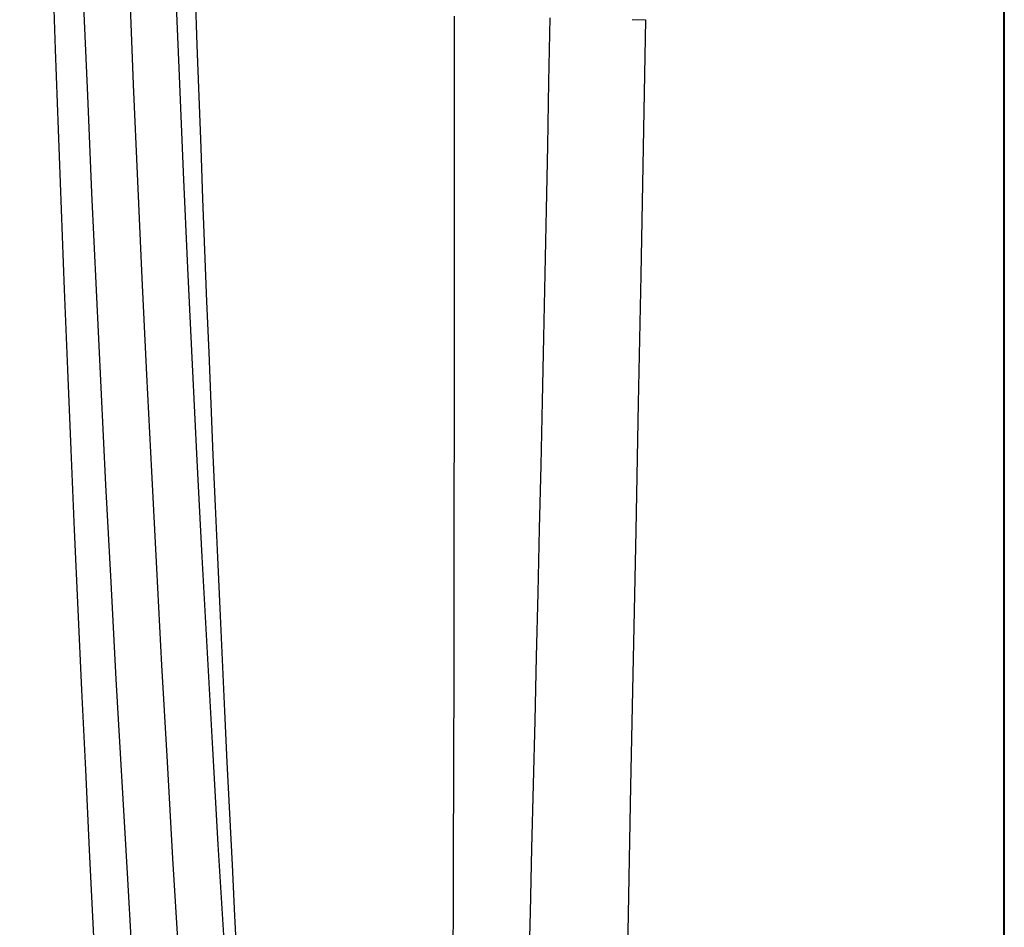
# Model space of a CAD drawing. Units: millimetres. Extents: x 0 to 841, y 0 to 594.
# Drawn here: x 62 to 71, y 175 to 183 of the extents above; entities that cross this region are included whole.
import ezdxf

# ---------------------------------------------------------------- set-up
doc = ezdxf.new("R2010")
doc.units = ezdxf.units.MM
doc.layers.add('SLD-0', color=179, linetype='Continuous')

msp = doc.modelspace()

# ---------------------------------------------------------------- linework, layer by layer
at = {"layer": 'SLD-0'}
for p, q in [((70.9838, 243.4685), (70.9838, 158.0685)), ((70.9908, 243.4615), (70.9908, 158.0755)), ((63.6321, 183.6201), (63.6676, 182.7657)), ((63.2262, 183.5483), (63.2619, 182.6893)), ((62.8574, 182.5899), (62.8212, 183.4541)), ((66.1132, 182.1625), (66.1134, 183.2944)), ((66.9498, 182.7122), (66.9603, 183.279)), ((67.6898, 183.2657), (67.8072, 183.2636)), ((67.8072, 183.2636), (67.7862, 182.1299)), ((63.6676, 182.7657), (63.7048, 181.9115)), ((66.939, 182.1454), (66.9498, 182.7122)), ((63.2619, 182.6893), (63.2995, 181.8303)), ((62.8952, 181.726), (62.8574, 182.5899)), ((66.1127, 181.0305), (66.1132, 182.1625)), ((66.9278, 181.5786), (66.939, 182.1454)), ((67.7862, 182.1299), (67.7645, 180.9962)), ((63.7048, 181.9115), (63.7437, 181.0578)), ((63.2995, 181.8303), (63.3387, 180.9714)), ((62.9348, 180.8624), (62.8952, 181.726)), ((66.9163, 181.0118), (66.9278, 181.5786)), ((63.7437, 181.0578), (63.7843, 180.2044)), ((63.3387, 180.9714), (63.3797, 180.1126)), ((66.1118, 179.8986), (66.1127, 181.0305)), ((66.9046, 180.445), (66.9163, 181.0118)), ((67.7645, 180.9962), (67.7424, 179.8626)), ((62.9762, 179.9992), (62.9348, 180.8624)), ((66.8925, 179.8782), (66.9046, 180.445)), ((63.7843, 180.2044), (63.8266, 179.3514)), ((63.3797, 180.1126), (63.4224, 179.254)), ((63.0193, 179.1365), (62.9762, 179.9992)), ((66.1102, 178.7666), (66.1118, 179.8986)), ((66.8801, 179.3114), (66.8925, 179.8782)), ((67.7424, 179.8626), (67.7199, 178.7289)), ((63.8266, 179.3514), (63.8706, 178.4989)), ((66.8674, 178.7447), (66.8801, 179.3114)), ((63.4224, 179.254), (63.4669, 178.3954)), ((63.0642, 178.2742), (63.0193, 179.1365)), ((66.1081, 177.6347), (66.1102, 178.7666)), ((66.8544, 178.1779), (66.8674, 178.7447)), ((67.7199, 178.7289), (67.6747, 176.4616)), ((63.8706, 178.4989), (63.9164, 177.6468)), ((63.4669, 178.3954), (63.5131, 177.5372)), ((63.1107, 177.4123), (63.0642, 178.2742)), ((66.8411, 177.6112), (66.8544, 178.1779)), ((63.9164, 177.6468), (63.9638, 176.7951)), ((66.1054, 176.5028), (66.1081, 177.6347)), ((63.5131, 177.5372), (63.5611, 176.6792)), ((66.8275, 177.0444), (66.8411, 177.6112)), ((63.159, 176.5509), (63.1107, 177.4123)), ((66.8137, 176.4777), (66.8275, 177.0444)), ((63.9638, 176.7951), (64.0129, 175.944)), ((63.5611, 176.6792), (63.6107, 175.8217)), ((63.2091, 175.6901), (63.159, 176.5509)), ((66.1037, 175.9368), (66.1054, 176.5028)), ((66.7996, 175.9109), (66.8137, 176.4777)), ((67.6747, 176.4616), (67.6524, 175.3279)), ((64.0129, 175.944), (64.0637, 175.0934)), ((66.1018, 175.3709), (66.1037, 175.9368)), ((66.7852, 175.3442), (66.7996, 175.9109)), ((63.6107, 175.8217), (63.6621, 174.9647)), ((63.2608, 174.8297), (63.2091, 175.6901)), ((66.0998, 174.8049), (66.1018, 175.3709)), ((66.7706, 174.7775), (66.7852, 175.3442)), ((67.6524, 175.3279), (67.6306, 174.1942))]:
    msp.add_line(p, q, dxfattribs=at)
for radius, start, end in [(501.1801, 174.797266, 185.202734), (499.9217, 176.664102, 183.335898)]:
    msp.add_arc((563.4338, 200.7685), radius, start, end, dxfattribs=at)

doc.saveas('drawing.dxf')
